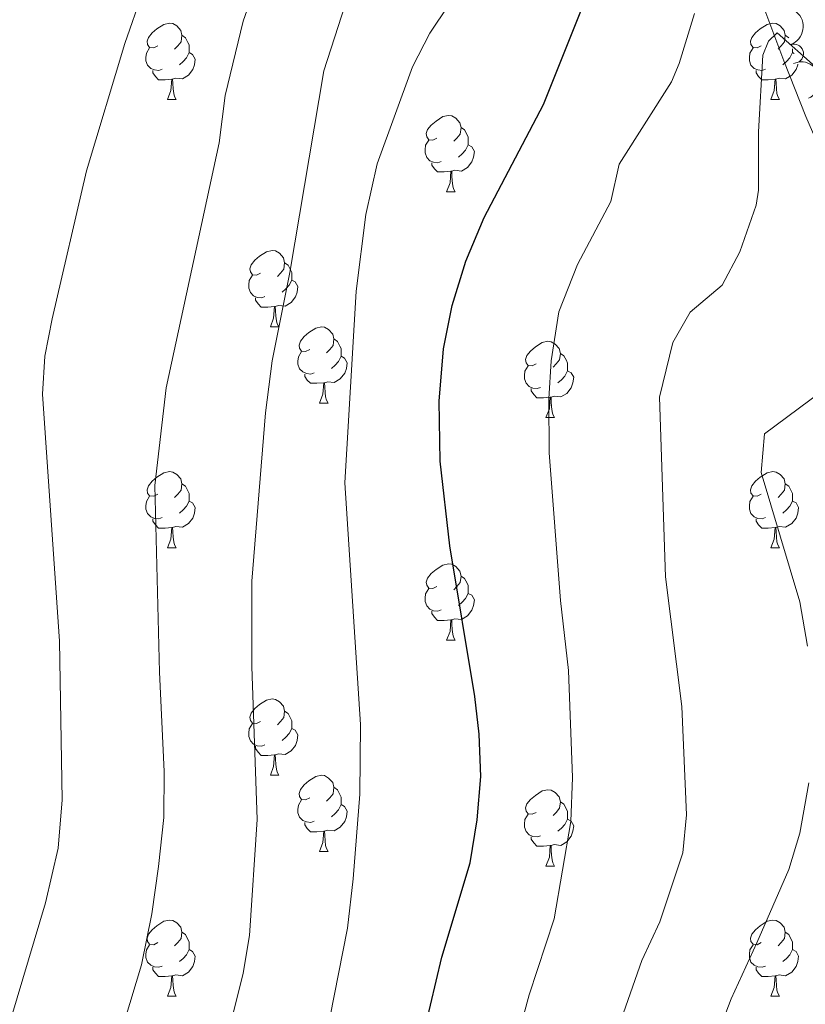
# Model space of a CAD drawing. Units: metres. Extents: x 624022 to 628531, y 713160 to 716211.
# Drawn here: x 626422 to 626526, y 715739 to 715869 of the extents above; entities that cross this region are included whole.
import ezdxf

# ---------------------------------------------------------------- set-up
doc = ezdxf.new("R2010")
doc.units = ezdxf.units.M
doc.header["$MEASUREMENT"] = 0
doc.linetypes.add('DGN Style 3', pattern=[69.10188670825688, 49.35849050589778, -19.74339620235911])
for name, color, linetype, lineweight in [('Carátula', 7, 'Continuous', 5), ('Elementos auxiliares', 7, 'Continuous', 5), ('Entidades rústicas y varios', 7, 'Continuous', 5), ('Hidrografía', 7, 'Continuous', 5), ('Relieve y altimetría', 7, 'Continuous', 5)]:
    doc.layers.add(name, color=color, linetype=linetype, lineweight=lineweight)

msp = doc.modelspace()

# ---------------------------------------------------------------- linework, layer by layer
at = {"layer": 'Carátula', "color": 7, "linetype": 'Continuous', "lineweight": 5}
msp.add_3dface([(624076.5900000001, 713159.9099999999), (628530.8500000001, 713241.1100000001), (628476.72, 716210.6300000001), (624022.46, 716129.4299999999)], dxfattribs=at)
at = {"layer": 'Elementos auxiliares', "color": 250, "linetype": 'Continuous', "lineweight": 5}
msp.add_3dface([(624943.8600000001, 713569.6699999999), (624902.3, 715883), (628321.53, 715945.3800000001), (628364.24, 713632.02)], dxfattribs=at)
at = {"layer": 'Entidades rústicas y varios', "color": 92, "linetype": 'Continuous', "lineweight": 5}
for p, q in [((626523.1499999999, 715866.72), (626523.6300000001, 715866.4099999999)), ((626524.1000000001, 715864.44), (626524.31, 715864.3300000001)), ((626441.94, 715858.28), (626443.0700000001, 715858.28)), ((626521.27, 715858.28), (626522.3899999999, 715858.28)), ((626478.6300000001, 715846.1400000001), (626479.76, 715846.1400000001)), ((626455.45, 715828.3700000001), (626456.5700000001, 715828.3700000001)), ((626461.9199999999, 715818.3400000001), (626463.05, 715818.3400000001)), ((626491.69, 715816.4299999999), (626492.8200000001, 715816.4299999999)), ((626441.94, 715799.29), (626443.0700000001, 715799.29)), ((626521.27, 715799.29), (626522.3899999999, 715799.29)), ((626478.6300000001, 715787.1499999999), (626479.76, 715787.1499999999)), ((626455.45, 715769.3800000001), (626456.5700000001, 715769.3800000001)), ((626461.9199999999, 715759.3500000001), (626463.05, 715759.3500000001)), ((626491.69, 715757.44), (626492.8200000001, 715757.44)), ((626441.94, 715740.3), (626443.0700000001, 715740.3)), ((626521.27, 715740.3), (626522.3899999999, 715740.3))]:
    msp.add_line(p, q, dxfattribs=at)
at = {"layer": 'Entidades rústicas y varios', "color": 92, "linetype": 'Continuous', "lineweight": 5, "flags": 128}
for points in [[(626440.6399999999, 715865.3400000001), (626440.1100000001, 715865.0800000001), (626439.5800000001, 715865.1300000001), (626439.3200000001, 715865.5), (626439.26, 715865.9299999999), (626439.4199999999, 715866.45), (626439.8999999999, 715867.04), (626440.54, 715867.5700000001), (626441.44, 715868.1599999999), (626442.1799999999, 715868.3200000001), (626442.6100000001, 715868.26), (626443.1399999999, 715867.95), (626443.6699999999, 715867.3600000001), (626443.8300000001, 715866.72), (626443.72, 715865.8700000001), (626443.29, 715865.3400000001), (626442.8700000001, 715864.9199999999)], [(626519.97, 715865.3400000001), (626519.44, 715865.0800000001), (626518.9099999999, 715865.1300000001), (626518.6399999999, 715865.5), (626518.5900000001, 715865.9299999999), (626518.75, 715866.45), (626519.23, 715867.04), (626519.8600000001, 715867.5700000001), (626520.76, 715868.1599999999), (626521.51, 715868.3200000001), (626521.9299999999, 715868.26), (626522.46, 715867.95), (626522.99, 715867.3600000001), (626523.1499999999, 715866.72), (626523.04, 715865.8700000001), (626522.6200000001, 715865.3400000001), (626522.2, 715864.9199999999)], [(626443.8300000001, 715866.72), (626444.3, 715866.4099999999), (626444.6200000001, 715865.77), (626444.78, 715865.45), (626444.78, 715864.8700000001), (626444.78, 715864.44), (626444.4099999999, 715863.75), (626443.99, 715863.27), (626443.51, 715862.8500000001)], [(626441.23, 715862.26), (626440.8, 715862.1000000001), (626440.22, 715862.1599999999), (626439.74, 715862.3700000001), (626439.3200000001, 715862.8), (626439.1000000001, 715863.3800000001), (626439.1000000001, 715863.8), (626439.1599999999, 715864.3900000001), (626439.5800000001, 715865.0800000001)], [(626520.55, 715862.26), (626520.1300000001, 715862.1000000001), (626519.54, 715862.1599999999), (626519.0700000001, 715862.3700000001), (626518.6399999999, 715862.8), (626518.4299999999, 715863.3800000001), (626518.4299999999, 715863.8), (626518.48, 715864.3900000001), (626518.9099999999, 715865.0800000001)], [(626524.1000000001, 715864.9299999999), (626524.1000000001, 715864.8700000001), (626524.1000000001, 715864.44), (626523.73, 715863.75), (626523.31, 715863.27), (626522.8300000001, 715862.8500000001)], [(626444.78, 715864.44), (626445.23, 715864.19), (626445.5800000001, 715863.5800000001), (626445.47, 715862.8500000001), (626445.26, 715862.21), (626444.6699999999, 715861.47), (626443.8800000001, 715860.99), (626443.03, 715861.1000000001), (626442.6000000001, 715860.97)], [(626524.8, 715862.9199999999), (626524.79, 715862.8500000001), (626524.5800000001, 715862.21), (626524, 715861.47), (626523.2, 715860.99), (626522.3500000001, 715861.1000000001), (626521.9199999999, 715860.97)], [(626442.49, 715860.97), (626441.6000000001, 715860.8800000001), (626440.75, 715860.8800000001), (626440.3300000001, 715861.31), (626440.01, 715861.79), (626440.01, 715862.1000000001)], [(626441.94, 715858.28), (626442.3800000001, 715859.44), (626442.49, 715860.97), (626442.6000000001, 715860.97), (626442.6300000001, 715860.3800000001), (626442.6699999999, 715859.7), (626442.74, 715859.0800000001), (626442.8500000001, 715858.6799999999), (626443.0700000001, 715858.28)], [(626521.81, 715860.97), (626520.9199999999, 715860.8800000001), (626520.0800000001, 715860.8800000001), (626519.6499999999, 715861.31), (626519.3300000001, 715861.79), (626519.3300000001, 715862.1000000001)], [(626521.27, 715858.28), (626521.7, 715859.44), (626521.81, 715860.97), (626521.9199999999, 715860.97), (626521.96, 715860.3800000001), (626521.99, 715859.7), (626522.06, 715859.0800000001), (626522.1799999999, 715858.6799999999), (626522.3899999999, 715858.28)], [(626477.3300000001, 715853.2), (626476.8, 715852.94), (626476.27, 715852.99), (626476.01, 715853.3600000001), (626475.95, 715853.79), (626476.1100000001, 715854.31), (626476.5900000001, 715854.8999999999), (626477.23, 715855.4299999999), (626478.1300000001, 715856.02), (626478.8700000001, 715856.1799999999), (626479.3, 715856.1200000001), (626479.8300000001, 715855.81), (626480.3600000001, 715855.22), (626480.52, 715854.5800000001), (626480.4099999999, 715853.73), (626479.98, 715853.2), (626479.56, 715852.78)], [(626480.52, 715854.5800000001), (626480.99, 715854.27), (626481.31, 715853.6300000001), (626481.47, 715853.31), (626481.47, 715852.73), (626481.47, 715852.3), (626481.1000000001, 715851.6100000001), (626480.6799999999, 715851.1300000001), (626480.2, 715850.71)], [(626477.9199999999, 715850.1200000001), (626477.49, 715849.96), (626476.9099999999, 715850.02), (626476.4299999999, 715850.23), (626476.01, 715850.6599999999), (626475.79, 715851.24), (626475.79, 715851.6599999999), (626475.8500000001, 715852.25), (626476.27, 715852.94)], [(626481.47, 715852.3), (626481.9199999999, 715852.05), (626482.27, 715851.44), (626482.1599999999, 715850.71), (626481.95, 715850.0700000001), (626481.3600000001, 715849.3300000001), (626480.5700000001, 715848.8500000001), (626479.72, 715848.96), (626479.29, 715848.8300000001)], [(626479.1799999999, 715848.8300000001), (626478.29, 715848.74), (626477.44, 715848.74), (626477.02, 715849.1699999999), (626476.7, 715849.6499999999), (626476.7, 715849.96)], [(626478.6300000001, 715846.1400000001), (626479.0700000001, 715847.3), (626479.1799999999, 715848.8300000001), (626479.29, 715848.8300000001), (626479.3200000001, 715848.24), (626479.3600000001, 715847.56), (626479.4299999999, 715846.94), (626479.54, 715846.54), (626479.76, 715846.1400000001)], [(626454.1499999999, 715835.4299999999), (626453.6100000001, 715835.1699999999), (626453.0900000001, 715835.22), (626452.8200000001, 715835.5900000001), (626452.77, 715836.02), (626452.9299999999, 715836.54), (626453.4099999999, 715837.1300000001), (626454.04, 715837.6599999999), (626454.94, 715838.25), (626455.69, 715838.4099999999), (626456.1100000001, 715838.3500000001), (626456.6399999999, 715838.04), (626457.1699999999, 715837.45), (626457.3300000001, 715836.81), (626457.22, 715835.96), (626456.79, 715835.4299999999), (626456.3700000001, 715835.01)], [(626457.3300000001, 715836.81), (626457.81, 715836.5), (626458.1200000001, 715835.8600000001), (626458.28, 715835.54), (626458.28, 715834.96), (626458.28, 715834.53), (626457.9099999999, 715833.8400000001), (626457.49, 715833.3600000001), (626457.01, 715832.94)], [(626454.73, 715832.3500000001), (626454.31, 715832.19), (626453.72, 715832.25), (626453.25, 715832.46), (626452.8200000001, 715832.8900000001), (626452.6100000001, 715833.47), (626452.6100000001, 715833.8900000001), (626452.6599999999, 715834.48), (626453.0900000001, 715835.1699999999)], [(626458.28, 715834.53), (626458.73, 715834.28), (626459.0800000001, 715833.6699999999), (626458.97, 715832.94), (626458.76, 715832.3), (626458.1699999999, 715831.56), (626457.3800000001, 715831.0800000001), (626456.53, 715831.19), (626456.1000000001, 715831.06)], [(626455.99, 715831.06), (626455.1000000001, 715830.97), (626454.25, 715830.97), (626453.8300000001, 715831.3999999999), (626453.51, 715831.8800000001), (626453.51, 715832.19)], [(626455.45, 715828.3700000001), (626455.8800000001, 715829.53), (626455.99, 715831.06), (626456.1000000001, 715831.06), (626456.1300000001, 715830.47), (626456.1699999999, 715829.79), (626456.24, 715829.1699999999), (626456.3500000001, 715828.77), (626456.5700000001, 715828.3700000001)], [(626460.6200000001, 715825.3999999999), (626460.0900000001, 715825.1300000001), (626459.56, 715825.19), (626459.29, 715825.56), (626459.24, 715825.98), (626459.3999999999, 715826.5), (626459.8800000001, 715827.1000000001), (626460.51, 715827.6300000001), (626461.4099999999, 715828.21), (626462.1599999999, 715828.3700000001), (626462.5900000001, 715828.3200000001), (626463.1100000001, 715828), (626463.6499999999, 715827.4199999999), (626463.81, 715826.78), (626463.69, 715825.9299999999), (626463.27, 715825.3999999999), (626462.8500000001, 715824.97)], [(626463.81, 715826.78), (626464.28, 715826.46), (626464.5900000001, 715825.8200000001), (626464.75, 715825.5), (626464.75, 715824.9199999999), (626464.75, 715824.5), (626464.3899999999, 715823.81), (626463.97, 715823.3300000001), (626463.49, 715822.9099999999)], [(626490.3899999999, 715823.49), (626489.8600000001, 715823.23), (626489.3300000001, 715823.28), (626489.0700000001, 715823.6499999999), (626489.01, 715824.0800000001), (626489.1699999999, 715824.6000000001), (626489.6499999999, 715825.19), (626490.29, 715825.72), (626491.19, 715826.31), (626491.9299999999, 715826.47), (626492.3600000001, 715826.4099999999), (626492.8899999999, 715826.1000000001), (626493.4199999999, 715825.51), (626493.5800000001, 715824.8700000001), (626493.47, 715824.02), (626493.04, 715823.49), (626492.6200000001, 715823.0700000001)], [(626461.21, 715822.3200000001), (626460.78, 715822.1599999999), (626460.19, 715822.22), (626459.72, 715822.4299999999), (626459.29, 715822.8500000001), (626459.0800000001, 715823.44), (626459.0800000001, 715823.8600000001), (626459.1300000001, 715824.44), (626459.56, 715825.1300000001)], [(626493.5800000001, 715824.8700000001), (626494.05, 715824.56), (626494.3700000001, 715823.9199999999), (626494.53, 715823.6000000001), (626494.53, 715823.02), (626494.53, 715822.5900000001), (626494.1599999999, 715821.8999999999), (626493.74, 715821.4199999999), (626493.26, 715821)], [(626464.75, 715824.5), (626465.21, 715824.25), (626465.55, 715823.6300000001), (626465.45, 715822.9099999999), (626465.23, 715822.27), (626464.6499999999, 715821.53), (626463.8500000001, 715821.05), (626463.01, 715821.1499999999), (626462.5700000001, 715821.02)], [(626462.47, 715821.02), (626461.5700000001, 715820.94), (626460.73, 715820.94), (626460.31, 715821.3700000001), (626459.99, 715821.8400000001), (626459.99, 715822.1599999999)], [(626490.98, 715820.4099999999), (626490.55, 715820.25), (626489.97, 715820.31), (626489.49, 715820.52), (626489.0700000001, 715820.95), (626488.8500000001, 715821.53), (626488.8500000001, 715821.95), (626488.9099999999, 715822.54), (626489.3300000001, 715823.23)], [(626494.53, 715822.5900000001), (626494.98, 715822.3400000001), (626495.3300000001, 715821.73), (626495.22, 715821), (626495.01, 715820.3600000001), (626494.4199999999, 715819.6200000001), (626493.6300000001, 715819.1400000001), (626492.78, 715819.25), (626492.3500000001, 715819.1200000001)], [(626461.9199999999, 715818.3400000001), (626462.3500000001, 715819.5), (626462.47, 715821.02), (626462.5700000001, 715821.02), (626462.6100000001, 715820.44), (626462.6499999999, 715819.75), (626462.71, 715819.1400000001), (626462.8300000001, 715818.74), (626463.05, 715818.3400000001)], [(626492.24, 715819.1200000001), (626491.3500000001, 715819.03), (626490.5, 715819.03), (626490.0800000001, 715819.46), (626489.76, 715819.94), (626489.76, 715820.25)], [(626491.69, 715816.4299999999), (626492.1300000001, 715817.5900000001), (626492.24, 715819.1200000001), (626492.3500000001, 715819.1200000001), (626492.3800000001, 715818.53), (626492.4199999999, 715817.8500000001), (626492.49, 715817.23), (626492.6000000001, 715816.8300000001), (626492.8200000001, 715816.4299999999)], [(626440.6399999999, 715806.3500000001), (626440.1100000001, 715806.0900000001), (626439.5800000001, 715806.1400000001), (626439.3200000001, 715806.51), (626439.26, 715806.94), (626439.4199999999, 715807.46), (626439.8999999999, 715808.05), (626440.54, 715808.5800000001), (626441.44, 715809.1699999999), (626442.1799999999, 715809.3300000001), (626442.6100000001, 715809.27), (626443.1399999999, 715808.96), (626443.6699999999, 715808.3700000001), (626443.8300000001, 715807.73), (626443.72, 715806.8800000001), (626443.29, 715806.3500000001), (626442.8700000001, 715805.9299999999)], [(626519.97, 715806.3500000001), (626519.44, 715806.0900000001), (626518.9099999999, 715806.1400000001), (626518.6399999999, 715806.51), (626518.5900000001, 715806.94), (626518.75, 715807.46), (626519.23, 715808.05), (626519.8600000001, 715808.5800000001), (626520.76, 715809.1699999999), (626521.51, 715809.3300000001), (626521.9299999999, 715809.27), (626522.46, 715808.96), (626522.99, 715808.3700000001), (626523.1499999999, 715807.73), (626523.04, 715806.8800000001), (626522.6200000001, 715806.3500000001), (626522.2, 715805.9299999999)], [(626443.8300000001, 715807.73), (626444.3, 715807.4199999999), (626444.6200000001, 715806.78), (626444.78, 715806.46), (626444.78, 715805.8800000001), (626444.78, 715805.45), (626444.4099999999, 715804.76), (626443.99, 715804.28), (626443.51, 715803.8600000001)], [(626523.1499999999, 715807.73), (626523.6300000001, 715807.4199999999), (626523.94, 715806.78), (626524.1000000001, 715806.46), (626524.1000000001, 715805.8800000001), (626524.1000000001, 715805.45), (626523.73, 715804.76), (626523.31, 715804.28), (626522.8300000001, 715803.8600000001)], [(626441.23, 715803.27), (626440.8, 715803.1100000001), (626440.22, 715803.1699999999), (626439.74, 715803.3800000001), (626439.3200000001, 715803.81), (626439.1000000001, 715804.3900000001), (626439.1000000001, 715804.81), (626439.1599999999, 715805.3999999999), (626439.5800000001, 715806.0900000001)], [(626444.78, 715805.45), (626445.23, 715805.2), (626445.5800000001, 715804.5900000001), (626445.47, 715803.8600000001), (626445.26, 715803.22), (626444.6699999999, 715802.48), (626443.8800000001, 715802), (626443.03, 715802.1100000001), (626442.6000000001, 715801.98)], [(626520.55, 715803.27), (626520.1300000001, 715803.1100000001), (626519.54, 715803.1699999999), (626519.0700000001, 715803.3800000001), (626518.6399999999, 715803.81), (626518.4299999999, 715804.3900000001), (626518.4299999999, 715804.81), (626518.48, 715805.3999999999), (626518.9099999999, 715806.0900000001)], [(626524.1000000001, 715805.45), (626524.56, 715805.2), (626524.8999999999, 715804.5900000001), (626524.79, 715803.8600000001), (626524.5800000001, 715803.22), (626524, 715802.48), (626523.2, 715802), (626522.3500000001, 715802.1100000001), (626521.9199999999, 715801.98)], [(626442.49, 715801.98), (626441.6000000001, 715801.8900000001), (626440.75, 715801.8900000001), (626440.3300000001, 715802.3200000001), (626440.01, 715802.8), (626440.01, 715803.1100000001)], [(626521.81, 715801.98), (626520.9199999999, 715801.8900000001), (626520.0800000001, 715801.8900000001), (626519.6499999999, 715802.3200000001), (626519.3300000001, 715802.8), (626519.3300000001, 715803.1100000001)], [(626441.94, 715799.29), (626442.3800000001, 715800.45), (626442.49, 715801.98), (626442.6000000001, 715801.98), (626442.6300000001, 715801.3900000001), (626442.6699999999, 715800.71), (626442.74, 715800.0900000001), (626442.8500000001, 715799.69), (626443.0700000001, 715799.29)], [(626521.27, 715799.29), (626521.7, 715800.45), (626521.81, 715801.98), (626521.9199999999, 715801.98), (626521.96, 715801.3900000001), (626521.99, 715800.71), (626522.06, 715800.0900000001), (626522.1799999999, 715799.69), (626522.3899999999, 715799.29)], [(626477.3300000001, 715794.21), (626476.8, 715793.95), (626476.27, 715794), (626476.01, 715794.3700000001), (626475.95, 715794.8), (626476.1100000001, 715795.3200000001), (626476.5900000001, 715795.9099999999), (626477.23, 715796.44), (626478.1300000001, 715797.03), (626478.8700000001, 715797.19), (626479.3, 715797.1300000001), (626479.8300000001, 715796.8200000001), (626480.3600000001, 715796.23), (626480.52, 715795.5900000001), (626480.4099999999, 715794.74), (626479.98, 715794.21), (626479.56, 715793.79)], [(626480.52, 715795.5900000001), (626480.99, 715795.28), (626481.31, 715794.6400000001), (626481.47, 715794.3200000001), (626481.47, 715793.74), (626481.47, 715793.31), (626481.1000000001, 715792.6200000001), (626480.6799999999, 715792.1400000001), (626480.2, 715791.72)], [(626477.9199999999, 715791.1300000001), (626477.49, 715790.97), (626476.9099999999, 715791.03), (626476.4299999999, 715791.24), (626476.01, 715791.6699999999), (626475.79, 715792.25), (626475.79, 715792.6699999999), (626475.8500000001, 715793.26), (626476.27, 715793.95)], [(626481.47, 715793.31), (626481.9199999999, 715793.06), (626482.27, 715792.45), (626482.1599999999, 715791.72), (626481.95, 715791.0800000001), (626481.3600000001, 715790.3400000001), (626480.5700000001, 715789.8600000001), (626479.72, 715789.97), (626479.29, 715789.8400000001)], [(626479.1799999999, 715789.8400000001), (626478.29, 715789.75), (626477.44, 715789.75), (626477.02, 715790.1799999999), (626476.7, 715790.6599999999), (626476.7, 715790.97)], [(626478.6300000001, 715787.1499999999), (626479.0700000001, 715788.31), (626479.1799999999, 715789.8400000001), (626479.29, 715789.8400000001), (626479.3200000001, 715789.25), (626479.3600000001, 715788.5700000001), (626479.4299999999, 715787.95), (626479.54, 715787.55), (626479.76, 715787.1499999999)], [(626454.1499999999, 715776.44), (626453.6100000001, 715776.1799999999), (626453.0900000001, 715776.23), (626452.8200000001, 715776.6000000001), (626452.77, 715777.03), (626452.9299999999, 715777.55), (626453.4099999999, 715778.1400000001), (626454.04, 715778.6699999999), (626454.94, 715779.26), (626455.69, 715779.4199999999), (626456.1100000001, 715779.3600000001), (626456.6399999999, 715779.05), (626457.1699999999, 715778.46), (626457.3300000001, 715777.8200000001), (626457.22, 715776.97), (626456.79, 715776.44), (626456.3700000001, 715776.02)], [(626457.3300000001, 715777.8200000001), (626457.81, 715777.51), (626458.1200000001, 715776.8700000001), (626458.28, 715776.55), (626458.28, 715775.97), (626458.28, 715775.54), (626457.9099999999, 715774.8500000001), (626457.49, 715774.3700000001), (626457.01, 715773.95)], [(626454.73, 715773.3600000001), (626454.31, 715773.2), (626453.72, 715773.26), (626453.25, 715773.47), (626452.8200000001, 715773.8999999999), (626452.6100000001, 715774.48), (626452.6100000001, 715774.8999999999), (626452.6599999999, 715775.49), (626453.0900000001, 715776.1799999999)], [(626458.28, 715775.54), (626458.73, 715775.29), (626459.0800000001, 715774.6799999999), (626458.97, 715773.95), (626458.76, 715773.31), (626458.1699999999, 715772.5700000001), (626457.3800000001, 715772.0900000001), (626456.53, 715772.2), (626456.1000000001, 715772.0700000001)], [(626455.99, 715772.0700000001), (626455.1000000001, 715771.98), (626454.25, 715771.98), (626453.8300000001, 715772.4099999999), (626453.51, 715772.8900000001), (626453.51, 715773.2)], [(626455.45, 715769.3800000001), (626455.8800000001, 715770.54), (626455.99, 715772.0700000001), (626456.1000000001, 715772.0700000001), (626456.1300000001, 715771.48), (626456.1699999999, 715770.8), (626456.24, 715770.1799999999), (626456.3500000001, 715769.78), (626456.5700000001, 715769.3800000001)], [(626460.6200000001, 715766.4099999999), (626460.0900000001, 715766.1400000001), (626459.56, 715766.2), (626459.29, 715766.5700000001), (626459.24, 715766.99), (626459.3999999999, 715767.51), (626459.8800000001, 715768.1100000001), (626460.51, 715768.6400000001), (626461.4099999999, 715769.22), (626462.1599999999, 715769.3800000001), (626462.5900000001, 715769.3300000001), (626463.1100000001, 715769.01), (626463.6499999999, 715768.4299999999), (626463.81, 715767.79), (626463.69, 715766.94), (626463.27, 715766.4099999999), (626462.8500000001, 715765.98)], [(626463.81, 715767.79), (626464.28, 715767.47), (626464.5900000001, 715766.8300000001), (626464.75, 715766.51), (626464.75, 715765.9299999999), (626464.75, 715765.51), (626464.3899999999, 715764.8200000001), (626463.97, 715764.3400000001), (626463.49, 715763.9199999999)], [(626490.3899999999, 715764.5), (626489.8600000001, 715764.24), (626489.3300000001, 715764.29), (626489.0700000001, 715764.6599999999), (626489.01, 715765.0900000001), (626489.1699999999, 715765.6100000001), (626489.6499999999, 715766.2), (626490.29, 715766.73), (626491.19, 715767.3200000001), (626491.9299999999, 715767.48), (626492.3600000001, 715767.4199999999), (626492.8899999999, 715767.1100000001), (626493.4199999999, 715766.52), (626493.5800000001, 715765.8800000001), (626493.47, 715765.03), (626493.04, 715764.5), (626492.6200000001, 715764.0800000001)], [(626461.21, 715763.3300000001), (626460.78, 715763.1699999999), (626460.19, 715763.23), (626459.72, 715763.44), (626459.29, 715763.8600000001), (626459.0800000001, 715764.45), (626459.0800000001, 715764.8700000001), (626459.1300000001, 715765.45), (626459.56, 715766.1400000001)], [(626464.75, 715765.51), (626465.21, 715765.26), (626465.55, 715764.6400000001), (626465.45, 715763.9199999999), (626465.23, 715763.28), (626464.6499999999, 715762.54), (626463.8500000001, 715762.06), (626463.01, 715762.1599999999), (626462.5700000001, 715762.03)], [(626493.5800000001, 715765.8800000001), (626494.05, 715765.5700000001), (626494.3700000001, 715764.9299999999), (626494.53, 715764.6100000001), (626494.53, 715764.03), (626494.53, 715763.6000000001), (626494.1599999999, 715762.9099999999), (626493.74, 715762.4299999999), (626493.26, 715762.01)], [(626490.98, 715761.4199999999), (626490.55, 715761.26), (626489.97, 715761.3200000001), (626489.49, 715761.53), (626489.0700000001, 715761.96), (626488.8500000001, 715762.54), (626488.8500000001, 715762.96), (626488.9099999999, 715763.55), (626489.3300000001, 715764.24)], [(626462.47, 715762.03), (626461.5700000001, 715761.95), (626460.73, 715761.95), (626460.31, 715762.3800000001), (626459.99, 715762.8500000001), (626459.99, 715763.1699999999)], [(626494.53, 715763.6000000001), (626494.98, 715763.3500000001), (626495.3300000001, 715762.74), (626495.22, 715762.01), (626495.01, 715761.3700000001), (626494.4199999999, 715760.6300000001), (626493.6300000001, 715760.1499999999), (626492.78, 715760.26), (626492.3500000001, 715760.1300000001)], [(626461.9199999999, 715759.3500000001), (626462.3500000001, 715760.51), (626462.47, 715762.03), (626462.5700000001, 715762.03), (626462.6100000001, 715761.45), (626462.6499999999, 715760.76), (626462.71, 715760.1499999999), (626462.8300000001, 715759.75), (626463.05, 715759.3500000001)], [(626492.24, 715760.1300000001), (626491.3500000001, 715760.04), (626490.5, 715760.04), (626490.0800000001, 715760.47), (626489.76, 715760.95), (626489.76, 715761.26)], [(626491.69, 715757.44), (626492.1300000001, 715758.6000000001), (626492.24, 715760.1300000001), (626492.3500000001, 715760.1300000001), (626492.3800000001, 715759.54), (626492.4199999999, 715758.8600000001), (626492.49, 715758.24), (626492.6000000001, 715757.8400000001), (626492.8200000001, 715757.44)], [(626440.6399999999, 715747.3600000001), (626440.1100000001, 715747.0900000001), (626439.5800000001, 715747.1499999999), (626439.3200000001, 715747.52), (626439.26, 715747.94), (626439.4199999999, 715748.46), (626439.8999999999, 715749.06), (626440.54, 715749.5900000001), (626441.44, 715750.1699999999), (626442.1799999999, 715750.3300000001), (626442.6100000001, 715750.28), (626443.1399999999, 715749.96), (626443.6699999999, 715749.3800000001), (626443.8300000001, 715748.74), (626443.72, 715747.8900000001), (626443.29, 715747.3600000001), (626442.8700000001, 715746.9299999999)], [(626519.97, 715747.3600000001), (626519.44, 715747.0900000001), (626518.9099999999, 715747.1499999999), (626518.6399999999, 715747.52), (626518.5900000001, 715747.94), (626518.75, 715748.46), (626519.23, 715749.06), (626519.8600000001, 715749.5900000001), (626520.76, 715750.1699999999), (626521.51, 715750.3300000001), (626521.9299999999, 715750.28), (626522.46, 715749.96), (626522.99, 715749.3800000001), (626523.1499999999, 715748.74), (626523.04, 715747.8900000001), (626522.6200000001, 715747.3600000001), (626522.2, 715746.9299999999)], [(626443.8300000001, 715748.74), (626444.3, 715748.4199999999), (626444.6200000001, 715747.78), (626444.78, 715747.46), (626444.78, 715746.8800000001), (626444.78, 715746.46), (626444.4099999999, 715745.77), (626443.99, 715745.29), (626443.51, 715744.8700000001)], [(626523.1499999999, 715748.74), (626523.6300000001, 715748.4199999999), (626523.94, 715747.78), (626524.1000000001, 715747.46), (626524.1000000001, 715746.8800000001), (626524.1000000001, 715746.46), (626523.73, 715745.77), (626523.31, 715745.29), (626522.8300000001, 715744.8700000001)], [(626441.23, 715744.28), (626440.8, 715744.1200000001), (626440.22, 715744.1799999999), (626439.74, 715744.3900000001), (626439.3200000001, 715744.81), (626439.1000000001, 715745.3999999999), (626439.1000000001, 715745.8200000001), (626439.1599999999, 715746.3999999999), (626439.5800000001, 715747.0900000001)], [(626520.55, 715744.28), (626520.1300000001, 715744.1200000001), (626519.54, 715744.1799999999), (626519.0700000001, 715744.3900000001), (626518.6399999999, 715744.81), (626518.4299999999, 715745.3999999999), (626518.4299999999, 715745.8200000001), (626518.48, 715746.3999999999), (626518.9099999999, 715747.0900000001)], [(626444.78, 715746.46), (626445.23, 715746.21), (626445.5800000001, 715745.5900000001), (626445.47, 715744.8700000001), (626445.26, 715744.23), (626444.6699999999, 715743.49), (626443.8800000001, 715743.01), (626443.03, 715743.1100000001), (626442.6000000001, 715742.98)], [(626524.1000000001, 715746.46), (626524.56, 715746.21), (626524.8999999999, 715745.5900000001), (626524.79, 715744.8700000001), (626524.5800000001, 715744.23), (626524, 715743.49), (626523.2, 715743.01), (626522.3500000001, 715743.1100000001), (626521.9199999999, 715742.98)], [(626442.49, 715742.98), (626441.6000000001, 715742.8999999999), (626440.75, 715742.8999999999), (626440.3300000001, 715743.3300000001), (626440.01, 715743.8), (626440.01, 715744.1200000001)], [(626521.81, 715742.98), (626520.9199999999, 715742.8999999999), (626520.0800000001, 715742.8999999999), (626519.6499999999, 715743.3300000001), (626519.3300000001, 715743.8), (626519.3300000001, 715744.1200000001)], [(626441.94, 715740.3), (626442.3800000001, 715741.46), (626442.49, 715742.98), (626442.6000000001, 715742.98), (626442.6300000001, 715742.3999999999), (626442.6699999999, 715741.71), (626442.74, 715741.1000000001), (626442.8500000001, 715740.7), (626443.0700000001, 715740.3)], [(626521.27, 715740.3), (626521.7, 715741.46), (626521.81, 715742.98), (626521.9199999999, 715742.98), (626521.96, 715742.3999999999), (626521.99, 715741.71), (626522.06, 715741.1000000001), (626522.1799999999, 715740.7), (626522.3899999999, 715740.3)]]:
    msp.add_lwpolyline(points, dxfattribs=at)
at = {"layer": 'Entidades rústicas y varios', "color": 92, "linetype": 'Continuous', "lineweight": 5, "extrusion": (-0.2045891854039739, 0.09599170293174619, 0.974129795347623)}
msp.add_arc((-914202.0252872312, 256480.7032045672, -58742.95185343243), 2.516055640060342, 45.36446333574663, 225.9090503451193, dxfattribs=at)
at = {"layer": 'Entidades rústicas y varios', "color": 92, "linetype": 'Continuous', "lineweight": 5}
msp.add_arc((626524.2954247498, 715864.3108832869, 739.0390968327921), 1.250091938746998, 290.2174457603464, 109.4310001793418, dxfattribs=at)
at = {"layer": 'Entidades rústicas y varios', "color": 92, "linetype": 'Continuous', "lineweight": 5, "extrusion": (-0.2102809226729798, 0.08278330372604456, 0.9741297953476231)}
msp.add_arc((-895607.5524197903, 312614.2186486651, -71766.494925318), 2.516055640060342, 45.36446333574665, 225.9090503451193, dxfattribs=at)
at = {"layer": 'Hidrografía', "color": 142, "linetype": 'DGN Style 3', "lineweight": 15}
msp.add_polyline3d([(626518.79, 715912.48, 751.8100000000001), (626518.75, 715907.53, 750.44), (626519.21, 715890.3400000001, 744.86), (626519.76, 715882.23, 743.12), (626519.78, 715874.3800000001, 741.84), (626520.45, 715870.01, 740.48), (626522.96, 715863.3600000001, 739.75), (626525.8700000001, 715856.04, 738.24), (626537.8200000001, 715828.1400000001, 732.0500000000001), (626540.53, 715820.53, 730.27), (626543.1200000001, 715812.49, 728.76), (626547.0700000001, 715806.01, 727.21), (626549.6399999999, 715804, 726.66), (626552.97, 715799.1699999999, 725.61), (626556.23, 715795.3, 724.19), (626562.0700000001, 715789.49, 722.52), (626566.5, 715784.53, 721.53), (626570.2, 715780.1599999999, 720.33), (626574.47, 715774.8500000001, 718.12), (626576.49, 715771.74, 717.67), (626576.6699999999, 715769.79, 717.42)], dxfattribs=at)
at = {"layer": 'Relieve y altimetría', "color": 30, "linetype": 'Continuous', "lineweight": 5, "flags": 128}
for points, elevation in [([(626424.3999999999, 715618.4099999999), (626425.8300000001, 715656.6799999999), (626426.1200000001, 715677.06), (626427, 715690.1200000001), (626428.2, 715701.01), (626431.98, 715720.47), (626434.73, 715731.9199999999), (626438.49, 715744.46), (626439.8700000001, 715751.1599999999), (626440.74, 715757.3700000001), (626441.44, 715763.8), (626441.49, 715769.8600000001), (626440.8600000001, 715782.9299999999), (626440.28, 715807.48), (626441.75, 715820.3400000001), (626448.7, 715852.5700000001), (626449.51, 715858.79), (626451.8800000001, 715868.6000000001), (626454.6000000001, 715876.3400000001), (626461.3400000001, 715891.96), (626467.5900000001, 715904.5900000001), (626472.24, 715911.6400000001)], 765), ([(626439.47, 715610.19), (626438.3700000001, 715628.55), (626437.6200000001, 715652.24), (626437.5900000001, 715659.2), (626438.26, 715677.8900000001), (626439.56, 715689.4299999999), (626440.72, 715695.78), (626444.8300000001, 715714.8900000001), (626451.8800000001, 715743.3600000001), (626452.69, 715748.29), (626453.73, 715763.5700000001), (626453.02, 715783.6699999999), (626453.01, 715794.9199999999), (626454.8300000001, 715817.0700000001), (626455.6699999999, 715823.8999999999), (626458, 715835.54), (626462.49, 715862.0700000001), (626466.24, 715873.76), (626468.8999999999, 715880.1699999999), (626472.1499999999, 715886.69), (626476.1300000001, 715892.51), (626488.3, 715907.5800000001), (626491.19, 715911.98)], 760), ([(626406.8999999999, 715616.54), (626406.73, 715631.3400000001), (626407.02, 715636.3300000001), (626409.3600000001, 715657.6300000001), (626410.95, 715677.46), (626411.53, 715688.81), (626412.3999999999, 715696.8400000001), (626414.3, 715708.25), (626417.55, 715723.77), (626419.1499999999, 715730.0800000001), (626425.8999999999, 715752.5900000001), (626427.5700000001, 715759.8), (626428.0800000001, 715766.1400000001), (626427.73, 715787), (626425.49, 715819.5), (626425.8200000001, 715824.49), (626426.77, 715829.4199999999), (626431.26, 715848.8800000001), (626436.3400000001, 715865.6400000001), (626440.98, 715879.02), (626444.72, 715894.96), (626448.5900000001, 715906.23), (626450.52, 715910.8600000001), (626450.73, 715911.24)], 770), ([(626447, 715598.24), (626446.5800000001, 715621.8900000001), (626447.24, 715650.53), (626448.6799999999, 715673.3), (626450.28, 715690.21), (626452.03, 715699.1799999999), (626455.1300000001, 715711.77), (626457.1000000001, 715718.3900000001), (626459.31, 715724.26), (626463.26, 715737.46), (626465.6100000001, 715749.28), (626466.3500000001, 715755.73), (626467.23, 715766.9099999999), (626467.3200000001, 715776.04), (626465.23, 715807.8600000001), (626466.72, 715833.05), (626468.02, 715843.1599999999), (626469.49, 715849.8200000001), (626474.1200000001, 715862.5800000001), (626476.4299999999, 715867.01), (626483.9199999999, 715878.25)], 755), ([(626468.71, 715609.8900000001), (626468.8999999999, 715634.22), (626469.5800000001, 715651.8999999999), (626470.6599999999, 715663.02), (626475.23, 715684.76), (626478.05, 715700.6400000001), (626484.0700000001, 715720.5800000001), (626489.48, 715740.47), (626492.75, 715750.5), (626494.96, 715763.3), (626495.19, 715769.0900000001), (626494.6399999999, 715783.1699999999), (626493.6100000001, 715792.3500000001), (626492.1200000001, 715811.8), (626492.05, 715818.9199999999), (626492.3700000001, 715823.9099999999), (626493.3899999999, 715830.3300000001), (626495.8500000001, 715836.5800000001), (626500.22, 715844.8700000001), (626501.29, 715849.78), (626508.2, 715860.6200000001), (626509.22, 715863.01), (626511.23, 715869.5900000001)], 745), ([(626480.6499999999, 715613.74), (626481.1499999999, 715633.6200000001), (626482.05, 715655.6200000001), (626482.96, 715662.8999999999), (626489.3700000001, 715697.47), (626500.97, 715735.5), (626504.29, 715745.01), (626506.6399999999, 715750.1100000001), (626509.6699999999, 715759.19), (626510.1499999999, 715764.1599999999), (626509.54, 715778.44), (626507.4099999999, 715795.47), (626506.6000000001, 715819.1000000001), (626508.3500000001, 715826.29), (626510.6300000001, 715830.31), (626514.8300000001, 715833.8400000001), (626517.19, 715838.24), (626519.3300000001, 715844.3800000001), (626519.6200000001, 715846.3700000001), (626519.6200000001, 715854.02), (626520.22, 715864.1200000001), (626520.95, 715865.97), (626522.1000000001, 715867.04), (626527.1300000001, 715862.56)], 740), ([(626526.05, 715786.3800000001), (626525.06, 715792.2), (626519.96, 715809.22), (626520.4099999999, 715814.29), (626527.8999999999, 715819.8500000001)], 735), ([(626492.53, 715612.6000000001), (626494.4099999999, 715657.8500000001), (626500.6799999999, 715694.29), (626503.8700000001, 715704.77), (626512.46, 715730.52), (626516.03, 715739.98), (626519.4299999999, 715747.3400000001), (626523.6200000001, 715756.97), (626525.05, 715761.75), (626526.25, 715768.3700000001)], 735)]:
    msp.add_lwpolyline(points, dxfattribs=dict(at, elevation=elevation))
at = {"layer": 'Relieve y altimetría', "color": 30, "linetype": 'Continuous', "lineweight": 25, "elevation": 750, "flags": 128}
msp.add_lwpolyline([(626465.0900000001, 715694.4299999999), (626466.74, 715703.8200000001), (626470.0800000001, 715714.3800000001), (626475.01, 715732.8300000001), (626477.99, 715745.45), (626481.73, 715757.8600000001), (626482.6599999999, 715763.52), (626483.1399999999, 715769.22), (626482.9099999999, 715774.79), (626482.3400000001, 715779.75), (626479.05, 715799.55), (626477.79, 715810.69), (626477.6399999999, 715818.5800000001), (626478.22, 715825.48), (626479.3700000001, 715831.19), (626481.1399999999, 715837.01), (626483.5700000001, 715842.74), (626491.3600000001, 715857.6000000001), (626496.28, 715869.9199999999)], dxfattribs=at)

doc.saveas('drawing.dxf')
